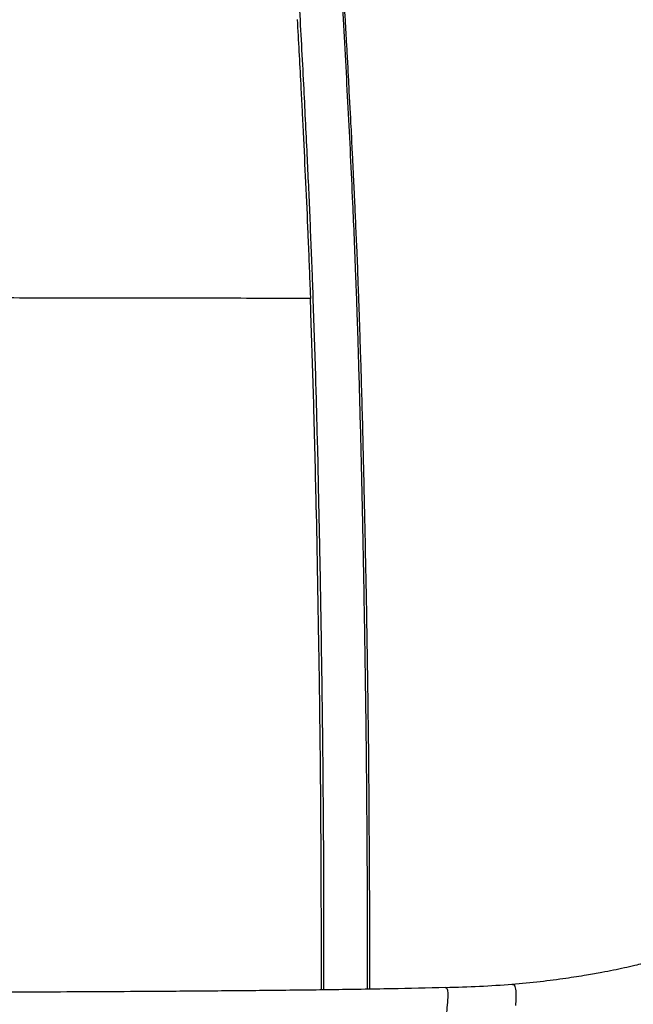
# Model space of a CAD drawing. Units: millimetres. Extents: x 0 to 297, y 0 to 210.
# Drawn here: x 46 to 53, y 113 to 124 of the extents above; entities that cross this region are included whole.
import ezdxf

# ---------------------------------------------------------------- set-up
doc = ezdxf.new("R2010")
doc.units = ezdxf.units.MM
doc.linetypes.add('SLD-Solid', pattern=[0])
doc.layers.add('DEFAULT', color=179, linetype='SLD-Solid')
doc.styles.add('SLDTEXTSTYLE2', font='GOTHIC.TTF', dxfattribs={"width": 0.913})
doc.dimstyles.new('SLDDIMSTYLE0', dxfattribs={"dimtxt": 3.5, "dimasz": 3.302, "dimexe": 0, "dimexo": 0.0625, "dimgap": 0.875, "dimtad": 1, "dimdec": 0, "dimlfac": 20, "dimrnd": 1e-09, "dimzin": 12, "dimdsep": 46, "dimtxsty": 'SLDTEXTSTYLE2', "dimsah": 1, "dimcen": 0.09, "dimadec": 0, "dimazin": 3, "dimtfac": 1, "dimtdec": 0, "dimtmove": 0, "dimatfit": 0, "dimfxl": 1, "dimfrac": 2, "dimtolj": 1, "dimtzin": 12, "dimarcsym": 0})

# ---------------------------------------------------------------- blocks, each defined once
blk = doc.blocks.new('_D')
at = {"layer": 'DEFAULT', "transparency": 16777216}
for p, q in [((27.386, 123.362), (27.386, 177.326)), ((60.174, 123.362), (60.174, 177.326)), ((27.386, 176.326), (21.036, 176.326)), ((27.386, 176.326), (60.174, 176.326)), ((60.174, 176.326), (66.524, 176.326))]:
    blk.add_line(p, q, dxfattribs=at)
for points in [[(27.386, 176.326), (24.084, 176.834), (24.084, 175.818)], [(60.174, 176.326), (63.476, 175.818), (63.476, 176.834)]]:
    blk.add_solid(points, dxfattribs=at)
at = {"layer": 'DEFAULT', "transparency": 16777216, "char_height": 3.5, "attachment_point": 1, "rotation": 360, "style": 'SLDTEXTSTYLE2'}
for s, insert in [('680', (39.131, 180.797)), ('Outer width', (29.691, 175.241))]:
    blk.add_mtext(s, dxfattribs=dict(at, insert=insert))
blk = doc.blocks.new('_D_1')
at = {"layer": 'DEFAULT', "transparency": 16777216}
for p, q in [((32.152, 121.601), (32.152, 162.934)), ((55.234, 121.568), (55.234, 162.934)), ((32.152, 161.934), (25.802, 161.934)), ((55.234, 161.934), (32.152, 161.934)), ((55.234, 161.934), (61.584, 161.934))]:
    blk.add_line(p, q, dxfattribs=at)
for points in [[(32.152, 161.934), (28.85, 162.442), (28.85, 161.426)], [(55.234, 161.934), (58.536, 161.426), (58.536, 162.442)]]:
    blk.add_solid(points, dxfattribs=at)
at = {"layer": 'DEFAULT', "transparency": 16777216, "char_height": 3.5, "attachment_point": 1, "style": 'SLDTEXTSTYLE2'}
for s, insert in [('492', (39.131, 166.406)), ('Inner', (37.42, 160.85)), ('Width', (36.492, 155.294))]:
    blk.add_mtext(s, dxfattribs=dict(at, insert=insert))

msp = doc.modelspace()

# ---------------------------------------------------------------- linework, layer by layer
at = {"color": 7, "linetype": 'SLD-Solid', "lineweight": 25}
for p, q in [((49.541, 123.218), (49.539, 123.25)), ((49.552, 123.01), (49.549, 123.067)), ((49.576, 122.559), (49.563, 122.801)), ((49.579, 122.511), (49.576, 122.559)), ((49.596, 122.159), (49.594, 122.196)), ((49.62, 121.673), (49.61, 121.884)), ((49.644, 121.11), (49.644, 121.118)), ((49.655, 120.854), (49.644, 121.11)), ((49.194, 119.674), (49.167, 120.519)), ((49.668, 120.521), (49.666, 120.564)), ((49.141, 120.367), (49.14, 120.407)), ((49.166, 119.589), (49.141, 120.367)), ((49.674, 120.33), (49.674, 120.336)), ((49.675, 120.316), (49.674, 120.33)), ((49.692, 119.776), (49.687, 119.951)), ((49.697, 119.617), (49.692, 119.776)), ((49.224, 118.478), (49.215, 118.886)), ((49.726, 118.485), (49.719, 118.766)), ((49.204, 118.019), (49.201, 118.182)), ((49.228, 116.714), (49.204, 118.019)), ((49.754, 117.109), (49.753, 117.187)), ((49.777, 115.475), (49.774, 115.782)), ((49.786, 114.333), (49.777, 115.475)), ((49.789, 113.697), (49.786, 114.333)), ((49.256, 113.592), (49.255, 114.055)), ((49.788, 112.928), (49.789, 113.697))]:
    msp.add_line(p, q, dxfattribs=at)
for points, knots in [([(49.762, 112.928), (49.762, 113.114), (49.763, 113.521), (49.762, 114.203), (49.757, 114.968), (49.749, 115.778), (49.738, 116.574), (49.725, 117.347), (49.713, 117.999), (49.701, 118.534), (49.691, 118.955), (49.68, 119.356), (49.67, 119.734), (49.661, 120.026), (49.654, 120.233), (49.65, 120.358), (49.646, 120.478), (49.641, 120.618), (49.632, 120.856), (49.619, 121.18), (49.6, 121.618), (49.578, 122.097), (49.551, 122.62), (49.524, 123.141), (49.494, 123.659), (49.464, 124.172), (49.443, 124.51), (49.432, 124.678)], [0, 0, 0, 0, 0.048044, 0.105103, 0.174321, 0.243127, 0.310685, 0.376135, 0.438584, 0.475806, 0.511338, 0.545111, 0.577212, 0.607074, 0.618924, 0.62964, 0.638594, 0.649441, 0.665133, 0.698811, 0.731808, 0.776634, 0.82138, 0.866107, 0.911057, 0.955724, 1, 1, 1, 1]), ([(49.52, 123.583), (49.513, 123.708), (49.503, 123.869), (49.494, 124.03), (49.491, 124.068)], [0, 0, 0, 0, 0.768548, 1, 1, 1, 1]), ([(49.1, 122.104), (49.088, 122.362), (49.061, 122.914), (49.032, 123.458), (49.016, 123.748)], [0, 0, 0, 0, 0.4676, 1, 1, 1, 1]), ([(48.99, 123.59), (48.996, 123.474), (49.009, 123.238), (49.022, 123.001), (49.028, 122.881)], [0, 0, 0, 0, 0.490912, 1, 1, 1, 1]), ([(49.528, 123.437), (49.527, 123.461), (49.524, 123.51), (49.521, 123.558), (49.52, 123.583)], [0, 0, 0, 0, 0.487959, 1, 1, 1, 1]), ([(49.539, 123.25), (49.537, 123.28), (49.534, 123.343), (49.53, 123.405), (49.528, 123.437)], [0, 0, 0, 0, 0.489742, 1, 1, 1, 1]), ([(49.543, 123.18), (49.542, 123.191), (49.541, 123.204), (49.541, 123.217), (49.541, 123.218)], [0, 0, 0, 0, 0.902026, 1, 1, 1, 1]), ([(49.549, 123.067), (49.549, 123.076), (49.546, 123.114), (49.544, 123.152), (49.543, 123.18)], [0, 0, 0, 0, 0.254819, 1, 1, 1, 1]), ([(49.563, 122.801), (49.561, 122.837), (49.558, 122.907), (49.554, 122.976), (49.552, 123.01)], [0, 0, 0, 0, 0.512745, 1, 1, 1, 1]), ([(49.028, 122.881), (49.028, 122.874), (49.029, 122.861), (49.03, 122.848), (49.03, 122.842)], [0, 0, 0, 0, 0.500216, 1, 1, 1, 1]), ([(49.03, 122.842), (49.031, 122.824), (49.033, 122.788), (49.035, 122.753), (49.036, 122.735)], [0, 0, 0, 0, 0.500851, 1, 1, 1, 1]), ([(49.036, 122.735), (49.039, 122.676), (49.045, 122.559), (49.051, 122.442), (49.054, 122.383)], [0, 0, 0, 0, 0.498477, 1, 1, 1, 1]), ([(49.594, 122.196), (49.59, 122.294), (49.584, 122.399), (49.579, 122.503), (49.579, 122.511)], [0, 0, 0, 0, 0.931992, 1, 1, 1, 1]), ([(49.054, 122.383), (49.054, 122.378), (49.054, 122.368), (49.055, 122.358), (49.055, 122.353)], [0, 0, 0, 0, 0.499906, 1, 1, 1, 1]), ([(49.055, 122.353), (49.064, 122.168), (49.082, 121.798), (49.099, 121.425), (49.107, 121.239)], [0, 0, 0, 0, 0.499477, 1, 1, 1, 1]), ([(49.61, 121.884), (49.609, 121.903), (49.604, 121.995), (49.6, 122.086), (49.596, 122.159)], [0, 0, 0, 0, 0.206302, 1, 1, 1, 1]), ([(49.158, 120.748), (49.149, 120.976), (49.132, 121.43), (49.111, 121.88), (49.1, 122.104)], [0, 0, 0, 0, 0.502333, 1, 1, 1, 1]), ([(49.644, 121.118), (49.64, 121.215), (49.632, 121.4), (49.624, 121.585), (49.62, 121.673)], [0, 0, 0, 0, 0.524123, 1, 1, 1, 1]), ([(49.107, 121.239), (49.111, 121.137), (49.12, 120.935), (49.127, 120.732), (49.131, 120.63)], [0, 0, 0, 0, 0.500788, 1, 1, 1, 1]), ([(49.666, 120.564), (49.663, 120.636), (49.66, 120.733), (49.656, 120.83), (49.655, 120.854)], [0, 0, 0, 0, 0.752814, 1, 1, 1, 1]), ([(49.167, 120.519), (49.166, 120.556), (49.163, 120.633), (49.16, 120.709), (49.158, 120.748)], [0, 0, 0, 0, 0.486852, 1, 1, 1, 1]), ([(49.131, 120.63), (49.132, 120.612), (49.133, 120.577), (49.135, 120.541), (49.135, 120.523)], [0, 0, 0, 0, 0.500208, 1, 1, 1, 1]), ([(49.135, 120.523), (48.795, 120.524), (48.113, 120.527), (47.089, 120.528), (46.064, 120.529), (45.04, 120.53), (44.015, 120.53), (42.99, 120.53), (41.965, 120.529), (40.941, 120.528), (39.916, 120.527), (39.235, 120.524), (38.894, 120.523)], [0, 0, 0, 0, 0.099995, 0.199995, 0.299997, 0.399998, 0.5, 0.600001, 0.700003, 0.800005, 0.900005, 1, 1, 1, 1]), ([(49.14, 120.407), (49.139, 120.42), (49.138, 120.458), (49.136, 120.497), (49.135, 120.523)], [0, 0, 0, 0, 0.327887, 1, 1, 1, 1]), ([(49.674, 120.336), (49.673, 120.371), (49.671, 120.432), (49.669, 120.494), (49.668, 120.521)], [0, 0, 0, 0, 0.5632661, 1, 1, 1, 1]), ([(49.684, 120.028), (49.684, 120.042), (49.683, 120.081), (49.68, 120.177), (49.677, 120.258), (49.675, 120.316)], [0, 0, 0, 0, 0.1503621, 0.396589, 1, 1, 1, 1]), ([(49.687, 119.951), (49.686, 119.964), (49.686, 119.99), (49.685, 120.015), (49.684, 120.028)], [0, 0, 0, 0, 0.50338, 1, 1, 1, 1]), ([(49.215, 118.886), (49.211, 119.023), (49.205, 119.286), (49.197, 119.548), (49.194, 119.674)], [0, 0, 0, 0, 0.522321, 1, 1, 1, 1]), ([(49.2, 118.2), (49.192, 118.561), (49.182, 119.024), (49.169, 119.487), (49.166, 119.589)], [0, 0, 0, 0, 0.780178, 1, 1, 1, 1]), ([(49.719, 118.766), (49.716, 118.913), (49.709, 119.197), (49.701, 119.481), (49.697, 119.617)], [0, 0, 0, 0, 0.518291, 1, 1, 1, 1]), ([(49.254, 116.943), (49.249, 117.237), (49.24, 117.749), (49.229, 118.261), (49.224, 118.478)], [0, 0, 0, 0, 0.575039, 1, 1, 1, 1]), ([(49.753, 117.187), (49.748, 117.409), (49.74, 117.841), (49.731, 118.274), (49.726, 118.485)], [0, 0, 0, 0, 0.5130962, 1, 1, 1, 1]), ([(49.201, 118.182), (49.201, 118.185), (49.201, 118.191), (49.201, 118.197), (49.2, 118.2)], [0, 0, 0, 0, 0.5, 1, 1, 1, 1]), ([(49.774, 115.782), (49.772, 115.897), (49.77, 116.076), (49.766, 116.344), (49.763, 116.585), (49.758, 116.848), (49.755, 117.022), (49.754, 117.109)], [0, 0, 0, 0, 0.260126, 0.405387, 0.60574, 0.804135, 1, 1, 1, 1]), ([(49.255, 116.906), (49.254, 116.912), (49.254, 116.924), (49.254, 116.937), (49.254, 116.943)], [0, 0, 0, 0, 0.499986, 1, 1, 1, 1]), ([(49.28, 114.755), (49.277, 115.093), (49.271, 115.808), (49.26, 116.527), (49.255, 116.906)], [0, 0, 0, 0, 0.472246, 1, 1, 1, 1]), ([(49.247, 115.299), (49.245, 115.492), (49.24, 115.963), (49.233, 116.435), (49.228, 116.714)], [0, 0, 0, 0, 0.410239, 1, 1, 1, 1]), ([(49.255, 114.055), (49.254, 114.262), (49.252, 114.676), (49.248, 115.091), (49.247, 115.299)], [0, 0, 0, 0, 0.499986, 1, 1, 1, 1]), ([(49.282, 112.921), (49.283, 113.005), (49.284, 113.147), (49.284, 113.356), (49.284, 113.546), (49.284, 113.747), (49.283, 113.948), (49.283, 114.149), (49.282, 114.351), (49.281, 114.553), (49.28, 114.688), (49.28, 114.755)], [0, 0, 0, 0, 0.140124, 0.233308, 0.342847, 0.452384, 0.561912, 0.671436, 0.780956, 0.890477, 1, 1, 1, 1]), ([(55.548, 114.44), (55.471, 114.425), (55.289, 114.389), (55.018, 114.299), (54.746, 114.189), (54.508, 114.075), (54.289, 113.957), (54.093, 113.844), (53.925, 113.74), (53.799, 113.659), (53.707, 113.599), (53.64, 113.554), (53.587, 113.519), (53.548, 113.493), (53.512, 113.469), (53.503, 113.463), (53.489, 113.453), (53.477, 113.445), (53.466, 113.438), (53.456, 113.433), (53.446, 113.428), (53.44, 113.425), (53.423, 113.417), (53.394, 113.404), (53.354, 113.387), (53.301, 113.367), (53.228, 113.34), (53.157, 113.317), (53.083, 113.293), (52.99, 113.265), (52.865, 113.23), (52.719, 113.192), (52.586, 113.161), (52.465, 113.135), (52.335, 113.111), (52.162, 113.08), (51.935, 113.044), (51.662, 113.008), (51.456, 112.989), (51.351, 112.98)], [0, 0, 0, 0, 0.024995, 0.059259, 0.0903, 0.118101, 0.142591, 0.16844, 0.188979, 0.204398, 0.215686, 0.226368, 0.23758, 0.249885, 0.263704, 0.293986, 0.32673, 0.361008, 0.39685, 0.434289, 0.473363, 0.511585, 0.547851, 0.580851, 0.610613, 0.637167, 0.666272, 0.68944, 0.706849, 0.723511, 0.751927, 0.783133, 0.804996, 0.828095, 0.852497, 0.881495, 0.916581, 0.957535, 1, 1, 1, 1]), ([(49.256, 112.92), (49.256, 113.019), (49.257, 113.242), (49.256, 113.467), (49.256, 113.592)], [0, 0, 0, 0, 0.442147, 1, 1, 1, 1]), ([(50.622, 112.945), (50.423, 112.94), (50.007, 112.931), (49.364, 112.921), (48.7, 112.913), (48.033, 112.907), (47.216, 112.901), (46.247, 112.896), (45.129, 112.892), (44.383, 112.892), (44.01, 112.892)], [0, 0, 0, 0, 0.092158, 0.192608, 0.29334, 0.394174, 0.495073, 0.663319, 0.831634, 1, 1, 1, 1]), ([(51.357, 112.98), (51.236, 112.971), (50.995, 112.954), (50.747, 112.947), (50.623, 112.944)], [0, 0, 0, 0, 0.498686, 1, 1, 1, 1]), ([(51.382, 112.961), (51.382, 112.96), (51.383, 112.96), (51.383, 112.959), (51.383, 112.959)], [0, 0, 0, 0, 0.500126, 1, 1, 1, 1]), ([(51.383, 112.959), (51.388, 112.939), (51.396, 112.909), (51.396, 112.83), (51.393, 112.776), (51.391, 112.749)], [0, 0, 0, 0, 0.499942, 0.750013, 1, 1, 1, 1])]:
    msp.add_open_spline(points, degree=3, knots=knots, dxfattribs=at)
at = {"color": 8, "linetype": 'SLD-Solid', "lineweight": 25}
for points, knots in [([(50.622, 112.939), (50.624, 112.941), (50.634, 112.948), (50.643, 112.923), (50.648, 112.866), (50.642, 112.77), (50.628, 112.647), (50.608, 112.504), (50.582, 112.33), (50.558, 112.186), (50.546, 112.114)], [0, 0, 0, 0, 0.043596, 0.203054, 0.362492, 0.521859, 0.641421, 0.760968, 0.880495, 1, 1, 1, 1]), ([(51.356, 112.978), (51.359, 112.979), (51.37, 112.984), (51.377, 112.971), (51.382, 112.961)], [0, 0, 0, 0, 0.195551, 1, 1, 1, 1])]:
    msp.add_open_spline(points, degree=3, knots=knots, dxfattribs=at)

# ---------------------------------------------------------------- dimensions: what is measured, and where the dimension line sits
at = {"layer": 'DEFAULT'}
dim = msp.add_linear_dim(base=(60.174, 170.77), p1=(27.386, 122.362), p2=(60.174, 122.362), angle=360, dimstyle='SLDDIMSTYLE0', dxfattribs=at)
dim.commit()
dim.dimension.update_dxf_attribs({"geometry": '_D', "text_midpoint": (43.01, 170.77), "dimtype": 160})
dim = msp.add_linear_dim(base=(32.152, 150.823), p1=(55.234, 120.568), p2=(32.152, 120.601), dimstyle='SLDDIMSTYLE0', dxfattribs=at)
dim.commit()
dim.dimension.update_dxf_attribs({"geometry": '_D_1', "text_midpoint": (43.01, 150.823), "dimtype": 160})

doc.saveas('drawing.dxf')
